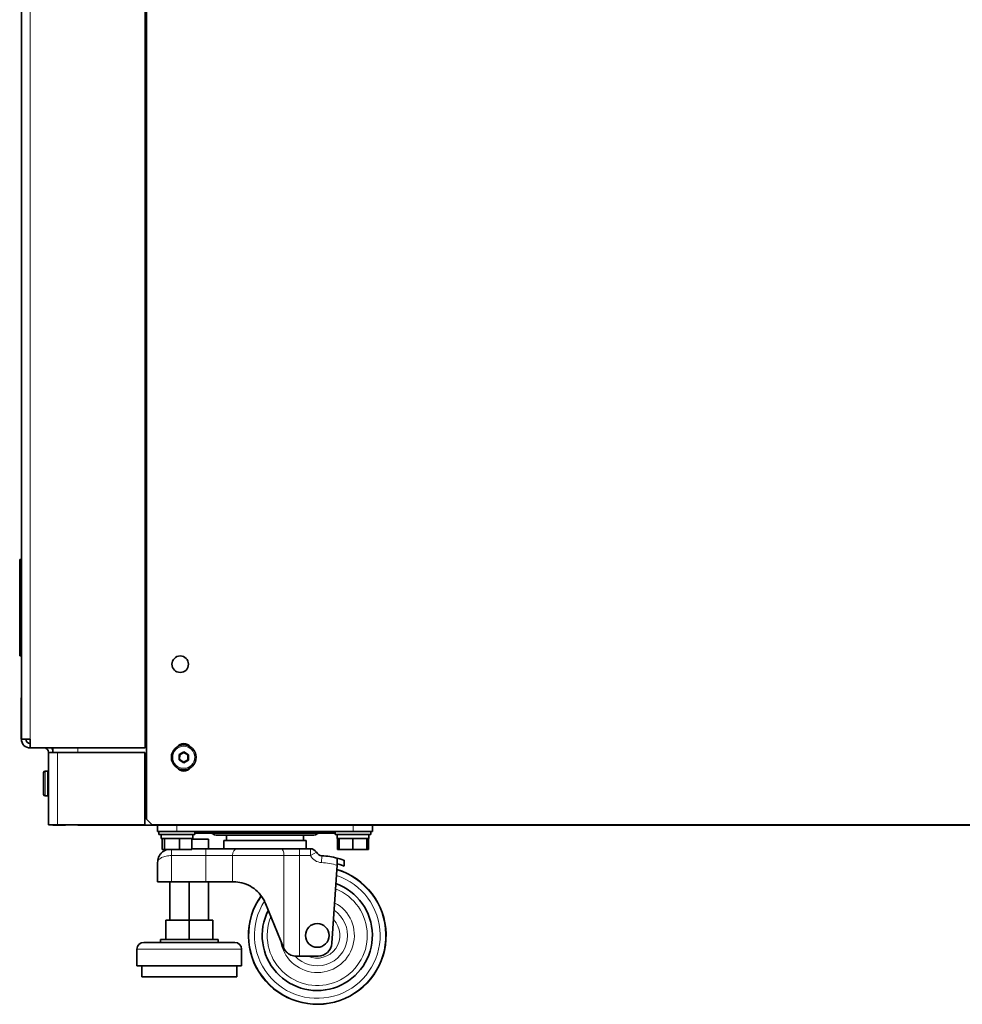
# Model space of a CAD drawing. Units: millimetres. Extents: x 200 to 5890, y 50 to 4150.
# Drawn here: x 3208 to 3550, y 1706 to 2063 of the extents above; entities that cross this region are included whole.
import ezdxf

# ---------------------------------------------------------------- set-up
doc = ezdxf.new("R2010")
doc.units = ezdxf.units.MM
doc.header["$LTSCALE"] = 10
doc.layers.add('実線(中線)', color=5, linetype='Continuous', lineweight=35)
doc.layers.add('実線(細線)', color=16, linetype='Continuous', lineweight=18)

msp = doc.modelspace()

# ---------------------------------------------------------------- linework, layer by layer
at = {"layer": '実線(中線)'}
for p, q in [((3253.21, 2414.216), (3253.21, 1798.916)), ((3253.71, 2415.016), (3253.71, 1773.016)), ((3208.21, 1817.116), (3208.21, 2409.216)), ((3208.21, 1867.316), (3207.61, 1867.316)), ((3207.61, 1867.316), (3207.61, 1832.316)), ((3208.21, 1832.316), (3207.61, 1832.316)), ((3208.11, 1817.116), (3208.11, 1802.116)), ((3208.21, 1817.116), (3208.11, 1817.116)), ((3208.21, 1802.116), (3208.21, 1817.116)), ((3208.21, 1802.116), (3208.11, 1802.116)), ((3211.41, 1802.116), (3208.21, 1802.116)), ((3211.41, 1802.116), (3211.41, 1798.916)), ((3253.21, 1798.916), (3211.41, 1798.916)), ((3219.71, 1797.316), (3219.71, 1798.916)), ((3221.31, 1797.316), (3218.11, 1797.316)), ((3218.11, 1771.016), (3218.11, 1797.316)), ((3221.31, 1797.316), (3253.11, 1797.316)), ((3253.11, 1797.316), (3253.11, 1771.016)), ((3265.524, 1796.522), (3265.495, 1794.56)), ((3267.238, 1797.479), (3265.524, 1796.522)), ((3265.524, 1796.522), (3265.722, 1796.404)), ((3265.697, 1794.672), (3265.722, 1796.404)), ((3265.722, 1796.404), (3267.235, 1797.248)), ((3267.235, 1797.248), (3267.238, 1797.479)), ((3267.235, 1797.248), (3268.722, 1796.36)), ((3268.924, 1796.473), (3267.238, 1797.479)), ((3268.722, 1796.36), (3268.697, 1794.629)), ((3268.924, 1796.473), (3268.722, 1796.36)), ((3268.895, 1794.51), (3268.924, 1796.473)), ((3265.495, 1794.56), (3265.697, 1794.672)), ((3265.495, 1794.56), (3267.181, 1793.554)), ((3267.184, 1793.784), (3265.697, 1794.672)), ((3267.181, 1793.554), (3268.895, 1794.51)), ((3267.181, 1793.554), (3267.184, 1793.784)), ((3268.697, 1794.629), (3267.184, 1793.784)), ((3268.895, 1794.51), (3268.697, 1794.629)), ((3216.31, 1782.016), (3216.31, 1790.016)), ((3217.81, 1790.516), (3216.81, 1790.516)), ((3217.81, 1781.516), (3217.81, 1790.516)), ((3217.81, 1790.516), (3217.81, 1781.516)), ((3217.81, 1790.516), (3218.11, 1790.516)), ((3217.81, 1781.516), (3216.81, 1781.516)), ((3217.81, 1781.516), (3218.11, 1781.516)), ((3218.11, 1771.016), (3221.31, 1771.016)), ((3219.71, 1771.016), (3219.71, 1770.816)), ((3219.71, 1770.816), (3224.21, 1770.816)), ((3253.11, 1771.016), (3221.31, 1771.016)), ((3224.21, 1770.816), (3224.21, 1771.016)), ((3228.71, 1771.016), (3228.71, 1770.816)), ((3895.71, 1770.816), (3228.71, 1770.816)), ((3255.71, 1771.016), (3253.71, 1773.016)), ((3906.71, 1771.016), (3255.71, 1771.016)), ((3257.71, 1768.516), (3257.71, 1770.816)), ((3335.71, 1768.516), (3335.71, 1770.816)), ((3264.71, 1768.516), (3257.71, 1768.516)), ((3258.21, 1768.516), (3258.21, 1767.516)), ((3271.21, 1767.516), (3258.21, 1767.516)), ((3258.96, 1766.016), (3258.96, 1767.516)), ((3264.71, 1768.516), (3328.71, 1768.516)), ((3270.46, 1766.016), (3270.46, 1767.516)), ((3271.21, 1768.516), (3271.21, 1767.516)), ((3271.21, 1768.016), (3322.21, 1768.016)), ((3279.661, 1767.216), (3313.758, 1767.216)), ((3282.71, 1765.316), (3282.71, 1767.216)), ((3310.71, 1765.316), (3310.71, 1767.216)), ((3322.21, 1768.516), (3322.21, 1767.516)), ((3335.21, 1767.516), (3322.21, 1767.516)), ((3322.96, 1766.016), (3322.96, 1767.516)), ((3335.71, 1768.516), (3328.71, 1768.516)), ((3334.46, 1766.016), (3334.46, 1767.516)), ((3335.21, 1768.516), (3335.21, 1767.516)), ((3258.96, 1766.016), (3260.226, 1766.016)), ((3259.314, 1766.016), (3259.314, 1762.016)), ((3260.233, 1766.016), (3260.226, 1766.016)), ((3260.277, 1766.016), (3260.233, 1766.016)), ((3260.233, 1766.016), (3260.233, 1762.016)), ((3260.277, 1766.016), (3265.585, 1766.016)), ((3265.629, 1766.016), (3265.585, 1766.016)), ((3265.666, 1766.016), (3265.629, 1766.016)), ((3265.629, 1766.016), (3265.629, 1762.016)), ((3265.666, 1766.016), (3270.069, 1766.016)), ((3270.105, 1766.016), (3270.069, 1766.016)), ((3270.105, 1766.016), (3270.46, 1766.016)), ((3270.105, 1766.016), (3270.105, 1762.016)), ((3270.105, 1765.816), (3276.21, 1765.816)), ((3276.21, 1762.316), (3276.21, 1765.816)), ((3311.71, 1765.316), (3281.71, 1765.316)), ((3281.71, 1765.316), (3281.71, 1762.316)), ((3311.71, 1765.316), (3311.71, 1762.316)), ((3322.96, 1766.016), (3323.682, 1766.016)), ((3323.092, 1766.016), (3323.092, 1762.016)), ((3323.722, 1766.016), (3323.682, 1766.016)), ((3323.682, 1766.016), (3323.682, 1762.016)), ((3323.722, 1766.016), (3328.613, 1766.016)), ((3328.653, 1766.016), (3328.613, 1766.016)), ((3328.694, 1766.016), (3328.653, 1766.016)), ((3328.653, 1766.016), (3328.653, 1762.016)), ((3328.694, 1766.016), (3333.64, 1766.016)), ((3333.681, 1766.016), (3333.64, 1766.016)), ((3333.682, 1766.016), (3333.681, 1766.016)), ((3333.681, 1766.016), (3333.681, 1762.016)), ((3333.682, 1766.016), (3334.46, 1766.016)), ((3333.737, 1766.016), (3333.737, 1762.016)), ((3334.327, 1766.016), (3334.327, 1762.016)), ((3259.314, 1762.016), (3260.233, 1762.016)), ((3260.233, 1762.016), (3265.629, 1762.016)), ((3262.21, 1759.804), (3262.21, 1759.804)), ((3265.629, 1762.016), (3270.105, 1762.016)), ((3270.219, 1762.316), (3275.169, 1762.316)), ((3275.169, 1762.316), (3286.592, 1762.316)), ((3302.628, 1762.316), (3286.592, 1762.316)), ((3302.628, 1762.316), (3309.309, 1762.316)), ((3309.309, 1762.316), (3313.21, 1762.316)), ((3323.092, 1762.016), (3323.682, 1762.016)), ((3323.682, 1762.016), (3328.653, 1762.016)), ((3328.653, 1762.016), (3333.681, 1762.016)), ((3333.681, 1762.016), (3333.737, 1762.016)), ((3333.737, 1762.016), (3334.327, 1762.016)), ((3257.71, 1750.316), (3257.71, 1757.316)), ((3321.004, 1727.975), (3322.944, 1756.31)), ((3325.485, 1755.984), (3325.485, 1758.119)), ((3262.71, 1750.316), (3257.71, 1750.316)), ((3262.21, 1736.316), (3262.21, 1750.316)), ((3262.71, 1750.316), (3275.169, 1750.316)), ((3269.21, 1736.316), (3269.21, 1750.316)), ((3275.169, 1750.316), (3284.96, 1750.316)), ((3276.21, 1736.316), (3276.21, 1750.316)), ((3285.209, 1750.316), (3284.96, 1750.316)), ((3303.439, 1726.424), (3296.872, 1742.485)), ((3260.71, 1736.316), (3269.21, 1736.316)), ((3260.71, 1736.316), (3260.71, 1729.316)), ((3269.21, 1736.316), (3277.71, 1736.316)), ((3269.21, 1736.316), (3269.21, 1729.316)), ((3277.71, 1736.316), (3277.71, 1729.316)), ((3285.71, 1728.316), (3252.71, 1728.316)), ((3279.71, 1729.316), (3258.71, 1729.316)), ((3258.71, 1728.316), (3258.71, 1729.316)), ((3279.71, 1728.316), (3279.71, 1729.316)), ((3250.21, 1719.816), (3250.21, 1725.816)), ((3288.21, 1719.816), (3288.21, 1725.816)), ((3308.067, 1723.316), (3309.309, 1723.316)), ((3309.309, 1723.316), (3316.015, 1723.316)), ((3288.21, 1719.816), (3250.21, 1719.816)), ((3251.96, 1715.816), (3251.96, 1719.816)), ((3286.46, 1715.816), (3286.46, 1719.816)), ((3286.46, 1715.816), (3251.96, 1715.816))]:
    msp.add_line(p, q, dxfattribs=at)
for centre, radius in [((3265.91, 1829.316), 3), ((3267.21, 1795.516), 4.5), ((3315.71, 1730.816), 4.3)]:
    msp.add_circle(centre, radius, dxfattribs=at)
for centre, radius, start, end in [((3251.21, 1841.316), 4.5, 56.25101, 63.6122), ((3251.21, 1841.316), 2.25, 332.73396, 27.26604), ((3251.21, 1841.316), 4.5, 296.3878, 303.74899), ((3251.21, 1817.316), 4.5, 56.25101, 63.6122), ((3251.21, 1817.316), 2.25, 332.73396, 27.26604), ((3251.21, 1817.316), 4.5, 296.3878, 303.74899), ((3211.41, 1802.116), 3.2, 180, 270), ((3211.41, 1802.116), 1.6, 180, 270), ((3216.51, 1797.316), 1.6, 0, 90), ((3216.51, 1797.316), 3.2, 0, 30), ((3267.21, 1797.516), 3, 37.1689, 142.8311), ((3267.21, 1793.516), 3, 217.1689, 322.8311), ((3216.81, 1790.016), 0.5, 90, 180), ((3216.81, 1782.016), 0.5, 180, 270), ((3259.96, 1772.266), 4.25, 241.92751, 245.68426), ((3279.661, 1771.216), 4, 233.1301, 270), ((3313.758, 1771.216), 4, 270, 306.8699), ((3333.46, 1772.266), 4.25, 294.31574, 298.07249), ((3313.21, 1759.816), 2.5, 29.27425, 90), ((3317.571, 1762.261), 2.5, 209.27425, 266.61222), ((3315.71, 1730.816), 29, 75.48266, 86.61222), ((3315.71, 1730.816), 25, 144.71363, 73.42987), ((3315.71, 1730.816), 20, 152.85737, 70.19215), ((3252.71, 1725.816), 2.5, 90, 180), ((3285.71, 1725.816), 2.5, 0, 90), ((3316.015, 1728.316), 5, 270, 356.082)]:
    msp.add_arc(centre, radius, start, end, dxfattribs=at)
msp.add_ellipse((3270.219, 1759.816), major_axis=(-4.33, 0), ratio=0.5773503, start_param=4.712389, end_param=4.7386594, dxfattribs=at)
for points, knots in [([(3257.71, 1757.316), (3257.71, 1757.971), (3257.84, 1758.625), (3258.215, 1759.532), (3258.37, 1759.822), (3258.734, 1760.366), (3258.943, 1760.62), (3259.405, 1761.083), (3259.66, 1761.292), (3260.204, 1761.656), (3260.494, 1761.811), (3260.865, 1761.964), (3260.934, 1761.991), (3261.004, 1762.016)], [4.712389, 4.712389, 4.712389, 4.712389, 5.1050881, 5.1050881, 5.3014376, 5.3014376, 5.4977871, 5.4977871, 5.6941367, 5.6941367, 5.8904862, 5.8904862, 5.9350191, 5.9350191, 5.9350191, 5.9350191]), ([(3325.485, 1758.119), (3325.485, 1758.119), (3325.2, 1758.226), (3324.216, 1758.544), (3323.664, 1758.714), (3322.979, 1758.89)], [-2.7890454, -2.7890454, -2.7890454, -2.7890454, -2.0917841, -2.0917841, -1.6005621, -1.6005621, -1.6005621, -1.6005621]), ([(3322.979, 1758.89), (3322.979, 1758.89), (3322.979, 1758.817), (3322.979, 1758.578), (3322.979, 1758.368), (3322.979, 1757.92), (3322.979, 1757.601), (3322.979, 1757.158), (3322.979, 1756.991), (3322.979, 1756.819)], [0, 0, 0, 0, 0.0915442, 0.0915442, 0.18462784, 0.18462784, 0.27979453, 0.27979453, 0.32781508, 0.32781508, 0.32781508, 0.32781508]), ([(3322.979, 1756.819), (3323.629, 1756.638), (3324.16, 1756.463), (3325.178, 1756.11), (3325.485, 1755.984), (3325.485, 1755.984)], [1.7033414, 1.7033414, 1.7033414, 1.7033414, 2.1731663, 2.1731663, 2.897555, 2.897555, 2.897555, 2.897555]), ([(3285.209, 1750.316), (3285.272, 1750.316), (3285.336, 1750.316), (3286.276, 1750.302), (3287.298, 1750.189), (3289.393, 1749.65), (3290.462, 1749.22), (3292.293, 1748.186), (3293.204, 1747.519), (3294.818, 1745.944), (3295.519, 1745.035), (3296.355, 1743.623), (3296.631, 1743.068), (3296.872, 1742.485)], [1.5237695, 1.5237695, 1.5237695, 1.5237695, 1.5483632, 1.5483632, 1.8863055, 1.8863055, 2.2242478, 2.2242478, 2.5394829, 2.5394829, 2.8547181, 2.8547181, 3.0319281, 3.0319281, 3.0319281, 3.0319281]), ([(3303.582, 1726.106), (3303.828, 1725.61), (3304.154, 1725.16), (3304.959, 1724.35), (3305.518, 1723.963), (3306.751, 1723.447), (3307.427, 1723.316), (3308.067, 1723.316)], [1.74359878, 1.74359878, 1.74359878, 1.74359878, 1.90311872, 1.90311872, 2.09589475, 2.09589475, 2.28867079, 2.28867079, 2.28867079, 2.28867079])]:
    msp.add_open_spline(points, degree=3, knots=knots, dxfattribs=at)
for points in [[(3322.979, 1756.819), (3322.967, 1756.647), (3322.955, 1756.471), (3322.944, 1756.31)], [(3303.439, 1726.424), (3303.483, 1726.316), (3303.531, 1726.21), (3303.582, 1726.106)]]:
    msp.add_open_spline(points, degree=3, dxfattribs=at)
at = {"layer": '実線(細線)'}
for p, q in [((3211.41, 2414.216), (3211.41, 1802.116)), ((3228.71, 1797.316), (3228.71, 1798.916)), ((3221.31, 1797.316), (3221.31, 1771.016)), ((3216.81, 1790.516), (3216.81, 1781.516)), ((3253.11, 1779.816), (3253.71, 1779.816)), ((3264.71, 1768.516), (3264.71, 1770.816)), ((3328.71, 1768.516), (3328.71, 1770.816)), ((3262.71, 1759.816), (3262.71, 1762.016)), ((3275.169, 1759.816), (3262.71, 1759.816)), ((3262.71, 1750.316), (3262.71, 1759.816)), ((3275.169, 1759.816), (3275.169, 1762.316)), ((3284.96, 1759.816), (3275.169, 1759.816)), ((3275.169, 1750.316), (3275.169, 1759.816)), ((3284.96, 1759.816), (3303.582, 1759.816)), ((3284.96, 1750.316), (3284.96, 1759.816)), ((3309.309, 1759.816), (3303.582, 1759.816)), ((3303.582, 1726.106), (3303.582, 1759.816)), ((3309.309, 1759.816), (3309.309, 1762.316)), ((3309.309, 1723.316), (3309.309, 1759.816)), ((3313.21, 1759.816), (3309.309, 1759.816)), ((3313.21, 1759.816), (3313.21, 1762.316)), ((3313.21, 1759.816), (3315.39, 1761.039)), ((3317.423, 1759.766), (3317.276, 1757.27)), ((3288.21, 1725.816), (3250.21, 1725.816))]:
    msp.add_line(p, q, dxfattribs=at)
msp.add_circle((3267.21, 1795.516), 4, dxfattribs=at)
for centre, radius, start, end in [((3317.571, 1762.261), 5, 209.27425, 266.61222), ((3315.71, 1730.816), 26.5, 74.15689, 86.61222), ((3315.71, 1730.816), 24.83, 144.84373, 73.34187), ((3315.71, 1730.816), 22.832, 147.08774, 72.20527), ((3315.71, 1730.816), 18.177, 157.98833, 68.54983), ((3315.71, 1730.816), 13.462, 187.51443, 62.08147), ((3315.71, 1730.816), 10.992, 222.90597, 56.20343), ((3315.71, 1730.816), 8.227, 245.73163, 44.35483)]:
    msp.add_arc(centre, radius, start, end, dxfattribs=at)
for centre, ratio, start_param, end_param in [((3286.592, 1759.816), 0.6527472, 0, 1.5707963), ((3302.628, 1759.816), 0.3818062, 4.712389, 6.2831853)]:
    msp.add_ellipse(centre, major_axis=(0, 2.5), ratio=ratio, start_param=start_param, end_param=end_param, dxfattribs=at)
msp.add_open_spline([(3262.71, 1759.816), (3262.395, 1759.816), (3262.066, 1759.801), (3261.734, 1759.768), (3261.421, 1759.737), (3261.105, 1759.69), (3260.796, 1759.626), (3260.498, 1759.564), (3260.207, 1759.487), (3259.932, 1759.395), (3259.661, 1759.305), (3259.406, 1759.2), (3259.174, 1759.084), (3258.942, 1758.968), (3258.733, 1758.841), (3258.552, 1758.705), (3258.368, 1758.568), (3258.214, 1758.422), (3258.09, 1758.273), (3257.827, 1757.955), (3257.71, 1757.622), (3257.71, 1757.316)], degree=3, knots=[0, 0, 0, 0, 0.2096217, 0.2096217, 0.2096217, 0.4071683, 0.4071683, 0.4071683, 0.5978431, 0.5978431, 0.5978431, 0.7853697, 0.7853697, 0.7853697, 0.9728992, 0.9728992, 0.9728992, 1.1635828, 1.1635828, 1.1635828, 1.5707963, 1.5707963, 1.5707963, 1.5707963], dxfattribs=at)

doc.saveas('drawing.dxf')
